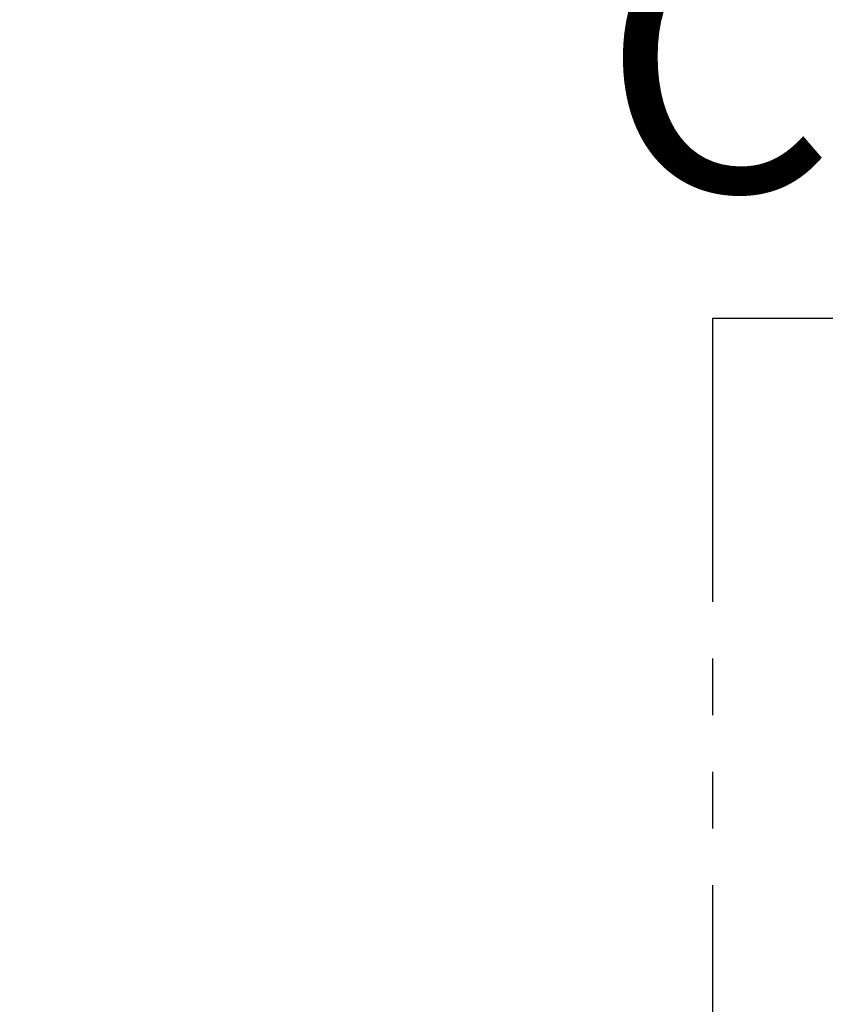
# Model space of a CAD drawing. Units: millimetres. Extents: x 7 to 835, y 10 to 581.
# Drawn here: x 92 to 110, y 265 to 287 of the extents above; entities that cross this region are included whole.
import ezdxf

# ---------------------------------------------------------------- set-up
doc = ezdxf.new("R2010")
doc.units = ezdxf.units.MM
doc.linetypes.add('PHANTOM', pattern=[12.7, 6.35, -1.27, 1.27, -1.27, 1.27, -1.27])
doc.layers.add('SLD-0', color=7, linetype='Continuous')
doc.styles.add('SLDTEXTSTYLE0', font='TXT', dxfattribs={"width": 0.605})
doc.dimstyles.new('SLDDIMSTYLE1', dxfattribs={"dimtxt": 3, "dimasz": 3, "dimexe": 0, "dimexo": 0.0625, "dimgap": 0.75, "dimtad": 0, "dimdec": 1, "dimlfac": 4, "dimrnd": 1e-09, "dimzin": 12, "dimdsep": 46, "dimtxsty": 'SLDTEXTSTYLE0', "dimsah": 1, "dimcen": 0.09, "dimadec": 0, "dimazin": 3, "dimtfac": 1, "dimtdec": 3, "dimtofl": 0, "dimtmove": 0, "dimatfit": 3, "dimfxl": 0, "dimfrac": 2, "dimtolj": 1, "dimtzin": 12, "dimarcsym": 0})

# ---------------------------------------------------------------- blocks, each defined once
blk = doc.blocks.new('_D_12')
at = {"layer": 'SLD-0'}
for p, q in [((160.372, 329.728), (11.599, 329.728)), ((14.774, 329.728), (14.774, 280.049)), ((14.774, 216.887), (14.774, 266.566)), ((30.707, 216.887), (11.599, 216.887))]:
    blk.add_line(p, q, dxfattribs=at)
for points in [[(14.774, 329.728), (14.313, 326.728), (15.236, 326.728)], [(14.774, 216.887), (15.236, 219.887), (14.313, 219.887)]]:
    blk.add_solid(points, dxfattribs=at)
at = {"layer": 'SLD-0', "insert": (13.209, 268.153), "char_height": 3, "attachment_point": 1, "rotation": 90, "style": 'SLDTEXTSTYLE0'}
blk.add_mtext('451.4', dxfattribs=at)

msp = doc.modelspace()

# ---------------------------------------------------------------- linework, layer by layer
at = {"color": 7, "linetype": 'PHANTOM', "lineweight": 30}
msp.add_line((107.04165756, 279.94800065), (107.04165756, 193.04177966), dxfattribs=at)
at = {"color": 7, "linetype": 'Continuous', "lineweight": 30}
msp.add_line((107.04165756, 279.94800065), (116.16165756, 279.94800065), dxfattribs=at)

# ---------------------------------------------------------------- texts
at = {"color": 7, "linetype": 'Continuous', "insert": (104.56314779, 288.78806579), "char_height": 6, "attachment_point": 1, "style": 'SLDTEXTSTYLE0'}
msp.add_mtext('C', dxfattribs=at)

# ---------------------------------------------------------------- dimensions: what is measured, and where the dimension line sits
at = {"layer": 'SLD-0'}
dim = msp.add_linear_dim(base=(14.77441055, 216.88706207), p1=(161.64234044, 329.72783489), p2=(31.97716601, 216.88706207), angle=90, dimstyle='SLDDIMSTYLE1', dxfattribs=at)
dim.commit()
dim.dimension.update_dxf_attribs({"geometry": '_D_12', "text_midpoint": (14.77441055, 273.30744848), "dimtype": 160})

doc.saveas('drawing.dxf')
